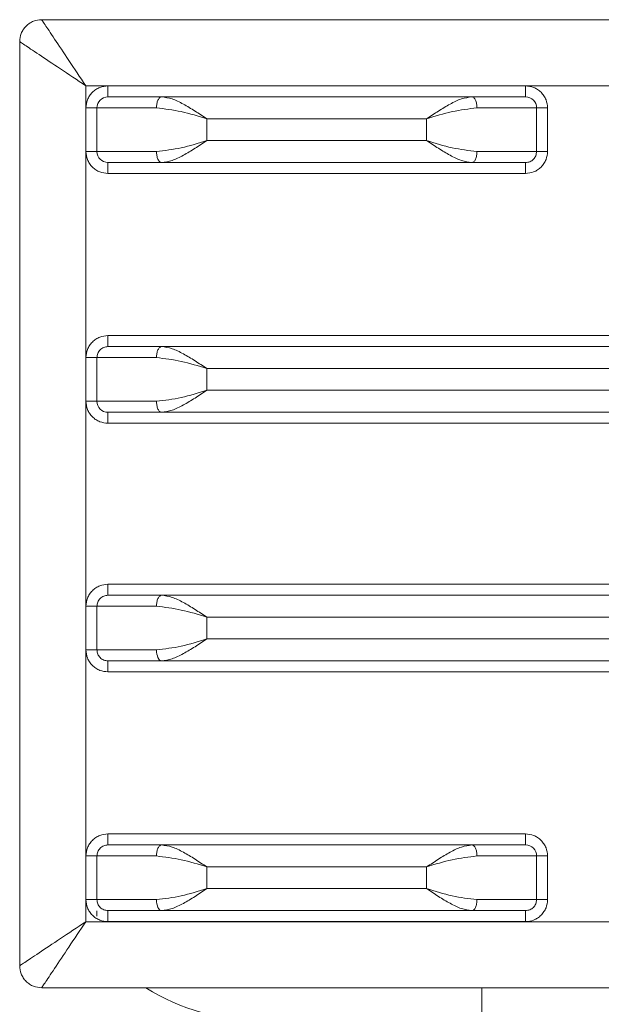
# Model space of a CAD drawing. Units: millimetres. Extents: x 87485 to 90181, y 35771 to 38874.
# Drawn here: x 88134 to 88160, y 37715 to 37760 of the extents above; entities that cross this region are included whole.
import ezdxf

# ---------------------------------------------------------------- set-up
doc = ezdxf.new("R2010")
doc.units = ezdxf.units.MM
doc.header["$LTSCALE"] = 35

msp = doc.modelspace()

# ---------------------------------------------------------------- linework, layer by layer
at = {"color": 7, "linetype": 'Continuous', "lineweight": 15}
for p, q in [((88134.742, 37760.086), (88284.742, 37760.086)), ((88133.742, 37717.086), (88133.742, 37759.086)), ((88136.742, 37757.086), (88136.742, 37719.086)), ((88282.742, 37757.086), (88136.742, 37757.086)), ((88137.751, 37757.077), (88156.734, 37757.077)), ((88140.189, 37756.577), (88154.295, 37756.577)), ((88136.751, 37754.094), (88136.751, 37756.077)), ((88137.251, 37754.094), (88137.251, 37756.077)), ((88137.251, 37756.077), (88139.96, 37756.077)), ((88154.524, 37756.077), (88157.234, 37756.077)), ((88157.234, 37756.077), (88157.234, 37754.094)), ((88157.734, 37756.077), (88157.234, 37756.077)), ((88157.734, 37756.077), (88157.734, 37754.094)), ((88142.251, 37755.577), (88142.251, 37754.594)), ((88152.234, 37755.577), (88142.251, 37755.577)), ((88152.234, 37754.594), (88152.234, 37755.577)), ((88142.251, 37754.594), (88152.234, 37754.594)), ((88136.751, 37754.094), (88137.251, 37754.094)), ((88139.96, 37754.094), (88137.251, 37754.094)), ((88154.295, 37753.594), (88140.189, 37753.594)), ((88156.734, 37753.094), (88156.734, 37753.594)), ((88156.734, 37753.094), (88137.751, 37753.094)), ((88137.751, 37745.727), (88137.751, 37745.227)), ((88137.751, 37745.727), (88169.393, 37745.727)), ((88140.189, 37745.227), (88170.734, 37745.227)), ((88136.751, 37742.744), (88136.751, 37744.727)), ((88137.251, 37742.744), (88137.251, 37744.727)), ((88142.251, 37744.227), (88142.251, 37743.244)), ((88168.932, 37744.227), (88142.251, 37744.227)), ((88142.251, 37743.244), (88168.932, 37743.244)), ((88136.751, 37742.744), (88137.251, 37742.744)), ((88139.96, 37742.744), (88137.251, 37742.744)), ((88170.734, 37742.244), (88140.189, 37742.244)), ((88163.242, 37741.744), (88137.751, 37741.744)), ((88137.751, 37734.427), (88160.744, 37734.427)), ((88137.751, 37734.427), (88137.751, 37733.927)), ((88140.189, 37733.927), (88170.787, 37733.927)), ((88136.751, 37731.444), (88136.751, 37733.427)), ((88137.251, 37731.444), (88137.251, 37733.427)), ((88142.251, 37732.927), (88142.251, 37731.944)), ((88168.984, 37732.927), (88142.251, 37732.927)), ((88142.251, 37731.944), (88168.984, 37731.944)), ((88170.787, 37730.944), (88140.189, 37730.944)), ((88161.514, 37730.444), (88137.751, 37730.444)), ((88137.751, 37723.077), (88156.734, 37723.077)), ((88137.751, 37723.077), (88137.751, 37722.577)), ((88140.189, 37722.577), (88154.295, 37722.577)), ((88136.751, 37720.094), (88136.751, 37722.077)), ((88137.251, 37720.094), (88137.251, 37722.077)), ((88154.524, 37722.077), (88157.234, 37722.077)), ((88157.234, 37722.077), (88157.234, 37720.094)), ((88157.734, 37722.077), (88157.234, 37722.077)), ((88157.734, 37722.077), (88157.734, 37720.094)), ((88152.234, 37721.577), (88142.251, 37721.577)), ((88142.251, 37721.577), (88142.251, 37720.594)), ((88152.234, 37720.594), (88152.234, 37721.577)), ((88142.251, 37720.594), (88152.234, 37720.594)), ((88137.242, 37719.336), (88137.242, 37719.586)), ((88154.295, 37719.594), (88140.189, 37719.594)), ((88156.734, 37719.094), (88156.734, 37719.594)), ((88136.742, 37719.086), (88282.742, 37719.086)), ((88156.734, 37719.094), (88137.751, 37719.094)), ((88284.742, 37716.086), (88134.742, 37716.086))]:
    msp.add_line(p, q, dxfattribs=at)
at = {"color": 8, "linetype": 'Continuous', "lineweight": 15}
msp.add_line((88154.742, 37716.086), (88154.742, 37714.586), dxfattribs=at)
at = {"color": 7, "linetype": 'Continuous', "lineweight": 15, "flags": 128}
for points in [[(88139.96, 37731.444), (88139.965, 37731.347), (88139.978, 37731.253), (88139.999, 37731.167), (88140.027, 37731.091), (88140.062, 37731.029), (88140.102, 37730.982), (88140.145, 37730.954), (88140.189, 37730.944)], [(88139.96, 37720.094), (88139.965, 37719.997), (88139.978, 37719.903), (88139.999, 37719.817), (88140.027, 37719.741), (88140.062, 37719.679), (88140.102, 37719.632), (88140.145, 37719.604), (88140.189, 37719.594)]]:
    msp.add_lwpolyline(points, dxfattribs=at)
at = {"color": 7, "linetype": 'Continuous', "lineweight": 15}
for centre, radius, start, end in [((88137.751, 37756.077), 0.5, 90, 180), ((88156.734, 37756.077), 0.5, 0, 90), ((88137.751, 37754.094), 0.5, 180, 270), ((88137.751, 37742.744), 0.5, 180, 270), ((88156.734, 37722.077), 0.5, 0, 90), ((88144.742, 37724.586), 10, 238.2117, 270)]:
    msp.add_arc(centre, radius, start, end, dxfattribs=at)
for points, knots in [([(88134.742, 37760.086), (88134.617, 37760.072), (88134.423, 37760.052), (88134.19, 37759.927), (88134.03, 37759.798), (88133.901, 37759.638), (88133.776, 37759.405), (88133.756, 37759.212), (88133.742, 37759.086)], [0, 0, 0, 0, 0.239455, 0.368356, 0.499995, 0.631639, 0.760536, 1, 1, 1, 1]), ([(88136.742, 37757.086), (88136.483, 37757.475), (88135.974, 37758.238), (88135.41, 37759.084), (88135.071, 37759.593), (88134.884, 37759.873), (88134.765, 37760.052), (88134.75, 37760.075), (88134.742, 37760.086)], [0, 0, 0, 0, 0.269977, 0.528335, 0.654233, 0.770598, 0.88697, 1, 1, 1, 1]), ([(88133.742, 37759.086), (88133.754, 37759.078), (88133.776, 37759.063), (88133.956, 37758.944), (88134.235, 37758.757), (88134.745, 37758.418), (88135.59, 37757.854), (88136.353, 37757.345), (88136.742, 37757.086)], [0, 0, 0, 0, 0.113032, 0.2294, 0.345775, 0.471668, 0.730023, 1, 1, 1, 1]), ([(88136.751, 37756.077), (88136.764, 37756.203), (88136.785, 37756.396), (88136.91, 37756.629), (88137.039, 37756.79), (88137.199, 37756.919), (88137.432, 37757.043), (88137.625, 37757.064), (88137.751, 37757.077)], [0, 0, 0, 0, 0.239464, 0.368361, 0.500005, 0.631644, 0.760545, 1, 1, 1, 1]), ([(88137.751, 37757.077), (88137.751, 37757.012), (88137.751, 37756.881), (88137.751, 37756.715), (88137.751, 37756.6), (88137.751, 37756.585), (88137.751, 37756.577)], [0, 0, 0, 0, 0.250007, 0.500002, 0.749996, 1, 1, 1, 1]), ([(88156.734, 37756.577), (88156.734, 37756.585), (88156.734, 37756.6), (88156.734, 37756.715), (88156.734, 37756.881), (88156.734, 37757.012), (88156.734, 37757.077)], [0, 0, 0, 0, 0.250004, 0.499998, 0.749993, 1, 1, 1, 1]), ([(88156.734, 37757.077), (88156.86, 37757.064), (88157.053, 37757.043), (88157.286, 37756.919), (88157.446, 37756.79), (88157.575, 37756.629), (88157.7, 37756.397), (88157.721, 37756.203), (88157.734, 37756.077)], [0, 0, 0, 0, 0.239452, 0.368352, 0.500004, 0.631634, 0.760539, 1, 1, 1, 1]), ([(88137.751, 37756.577), (88137.782, 37756.577), (88137.846, 37756.577), (88138.365, 37756.577), (88139.145, 37756.577), (88139.846, 37756.577), (88140.189, 37756.577)], [0, 0, 0, 0, 0.24526, 0.5, 0.754743, 1, 1, 1, 1]), ([(88139.96, 37756.077), (88139.963, 37756.14), (88139.968, 37756.237), (88139.997, 37756.353), (88140.026, 37756.433), (88140.063, 37756.498), (88140.116, 37756.56), (88140.161, 37756.571), (88140.189, 37756.577)], [0, 0, 0, 0, 0.239454, 0.368348, 0.499993, 0.631625, 0.760546, 1, 1, 1, 1]), ([(88142.251, 37755.577), (88142.07, 37755.698), (88141.711, 37755.938), (88141.179, 37756.258), (88140.661, 37756.515), (88140.347, 37756.556), (88140.189, 37756.577)], [0, 0, 0, 0, 0.2511317, 0.4996126, 0.7498016, 1, 1, 1, 1]), ([(88154.295, 37756.577), (88154.138, 37756.556), (88153.824, 37756.515), (88153.306, 37756.258), (88152.774, 37755.938), (88152.415, 37755.698), (88152.234, 37755.577)], [0, 0, 0, 0, 0.250198, 0.500378, 0.748868, 1, 1, 1, 1]), ([(88154.295, 37756.577), (88154.324, 37756.571), (88154.369, 37756.56), (88154.422, 37756.498), (88154.459, 37756.433), (88154.488, 37756.353), (88154.517, 37756.237), (88154.521, 37756.14), (88154.524, 37756.077)], [0, 0, 0, 0, 0.239469, 0.368373, 0.500004, 0.631659, 0.760551, 1, 1, 1, 1]), ([(88154.295, 37756.577), (88154.639, 37756.577), (88155.34, 37756.577), (88156.12, 37756.577), (88156.639, 37756.577), (88156.703, 37756.577), (88156.734, 37756.577)], [0, 0, 0, 0, 0.245257, 0.499999, 0.754741, 1, 1, 1, 1]), ([(88137.251, 37756.077), (88137.243, 37756.077), (88137.228, 37756.077), (88137.113, 37756.077), (88136.948, 37756.077), (88136.817, 37756.077), (88136.751, 37756.077)], [0, 0, 0, 0, 0.2500057, 0.5000128, 0.7500093, 1, 1, 1, 1]), ([(88139.96, 37756.077), (88140.333, 37756.033), (88141.08, 37755.945), (88141.86, 37755.7), (88142.251, 37755.577)], [0, 0, 0, 0, 0.499657, 1, 1, 1, 1]), ([(88152.234, 37755.577), (88152.624, 37755.7), (88153.405, 37755.945), (88154.151, 37756.033), (88154.524, 37756.077)], [0, 0, 0, 0, 0.500343, 1, 1, 1, 1]), ([(88142.251, 37754.594), (88141.86, 37754.472), (88141.08, 37754.226), (88140.333, 37754.138), (88139.96, 37754.094)], [0, 0, 0, 0, 0.500344, 1, 1, 1, 1]), ([(88140.189, 37753.594), (88140.347, 37753.615), (88140.661, 37753.657), (88141.179, 37753.913), (88141.711, 37754.234), (88142.07, 37754.474), (88142.251, 37754.594)], [0, 0, 0, 0, 0.2501984, 0.5003874, 0.7488683, 1, 1, 1, 1]), ([(88154.524, 37754.094), (88154.151, 37754.138), (88153.405, 37754.226), (88152.624, 37754.472), (88152.234, 37754.594)], [0, 0, 0, 0, 0.499656, 1, 1, 1, 1]), ([(88152.234, 37754.594), (88152.415, 37754.474), (88152.774, 37754.234), (88153.306, 37753.913), (88153.824, 37753.657), (88154.138, 37753.615), (88154.295, 37753.594)], [0, 0, 0, 0, 0.251132, 0.499622, 0.749802, 1, 1, 1, 1]), ([(88137.751, 37753.094), (88137.625, 37753.108), (88137.432, 37753.128), (88137.199, 37753.253), (88137.039, 37753.382), (88136.91, 37753.542), (88136.785, 37753.775), (88136.764, 37753.969), (88136.751, 37754.094)], [0, 0, 0, 0, 0.239454, 0.368361, 0.499994, 0.631646, 0.760544, 1, 1, 1, 1]), ([(88140.189, 37753.594), (88140.161, 37753.601), (88140.116, 37753.611), (88140.063, 37753.674), (88140.026, 37753.738), (88139.997, 37753.818), (88139.968, 37753.935), (88139.963, 37754.031), (88139.96, 37754.094)], [0, 0, 0, 0, 0.239457, 0.36837, 0.500017, 0.631648, 0.760543, 1, 1, 1, 1]), ([(88154.524, 37754.094), (88154.521, 37754.031), (88154.517, 37753.935), (88154.488, 37753.818), (88154.459, 37753.738), (88154.422, 37753.674), (88154.369, 37753.611), (88154.324, 37753.601), (88154.295, 37753.594)], [0, 0, 0, 0, 0.239451, 0.368346, 0.499987, 0.631631, 0.760529, 1, 1, 1, 1]), ([(88157.234, 37754.094), (88157.198, 37754.094), (88157.126, 37754.094), (88156.55, 37754.094), (88155.692, 37754.094), (88154.914, 37754.094), (88154.524, 37754.094)], [0, 0, 0, 0, 0.249998, 0.499998, 0.75, 1, 1, 1, 1]), ([(88156.734, 37753.594), (88156.799, 37753.602), (88156.93, 37753.617), (88157.096, 37753.733), (88157.211, 37753.898), (88157.226, 37754.029), (88157.234, 37754.094)], [0, 0, 0, 0, 0.24999, 0.5, 0.75001, 1, 1, 1, 1]), ([(88157.734, 37754.094), (88157.721, 37753.969), (88157.7, 37753.775), (88157.575, 37753.542), (88157.446, 37753.382), (88157.286, 37753.253), (88157.053, 37753.128), (88156.86, 37753.108), (88156.734, 37753.094)], [0, 0, 0, 0, 0.239453, 0.368358, 0.499997, 0.631643, 0.760549, 1, 1, 1, 1]), ([(88157.234, 37754.094), (88157.241, 37754.094), (88157.256, 37754.094), (88157.372, 37754.094), (88157.537, 37754.094), (88157.668, 37754.094), (88157.734, 37754.094)], [0, 0, 0, 0, 0.249996, 0.499994, 0.749981, 1, 1, 1, 1]), ([(88140.189, 37753.594), (88139.846, 37753.594), (88139.145, 37753.594), (88138.365, 37753.594), (88137.846, 37753.594), (88137.782, 37753.594), (88137.751, 37753.594)], [0, 0, 0, 0, 0.245257, 0.5, 0.75474, 1, 1, 1, 1]), ([(88137.751, 37753.594), (88137.751, 37753.587), (88137.751, 37753.572), (88137.751, 37753.456), (88137.751, 37753.291), (88137.751, 37753.16), (88137.751, 37753.094)], [0, 0, 0, 0, 0.2500057, 0.5000128, 0.7500093, 1, 1, 1, 1]), ([(88156.734, 37753.594), (88156.703, 37753.594), (88156.639, 37753.594), (88156.12, 37753.594), (88155.34, 37753.594), (88154.639, 37753.594), (88154.295, 37753.594)], [0, 0, 0, 0, 0.245259, 0.500001, 0.754743, 1, 1, 1, 1]), ([(88136.751, 37744.727), (88136.764, 37744.853), (88136.785, 37745.046), (88136.91, 37745.279), (88137.039, 37745.44), (88137.199, 37745.569), (88137.432, 37745.693), (88137.625, 37745.714), (88137.751, 37745.727)], [0, 0, 0, 0, 0.239456, 0.368354, 0.500006, 0.631639, 0.760546, 1, 1, 1, 1]), ([(88137.751, 37745.227), (88137.685, 37745.22), (88137.554, 37745.205), (88137.389, 37745.089), (88137.274, 37744.924), (88137.259, 37744.793), (88137.251, 37744.727)], [0, 0, 0, 0, 0.24999, 0.5, 0.75001, 1, 1, 1, 1]), ([(88137.751, 37745.227), (88137.782, 37745.227), (88137.846, 37745.227), (88138.365, 37745.227), (88139.145, 37745.227), (88139.846, 37745.227), (88140.189, 37745.227)], [0, 0, 0, 0, 0.24526, 0.5, 0.754743, 1, 1, 1, 1]), ([(88139.96, 37744.727), (88139.963, 37744.79), (88139.968, 37744.887), (88139.997, 37745.003), (88140.026, 37745.083), (88140.063, 37745.148), (88140.116, 37745.21), (88140.161, 37745.221), (88140.189, 37745.227)], [0, 0, 0, 0, 0.239458, 0.368354, 0.499985, 0.63162, 0.760543, 1, 1, 1, 1]), ([(88142.251, 37744.227), (88142.07, 37744.348), (88141.711, 37744.588), (88141.179, 37744.908), (88140.661, 37745.165), (88140.347, 37745.206), (88140.189, 37745.227)], [0, 0, 0, 0, 0.2511317, 0.4996126, 0.7498016, 1, 1, 1, 1]), ([(88137.251, 37744.727), (88137.243, 37744.727), (88137.228, 37744.727), (88137.113, 37744.727), (88136.948, 37744.727), (88136.817, 37744.727), (88136.751, 37744.727)], [0, 0, 0, 0, 0.2500057, 0.5000128, 0.7500093, 1, 1, 1, 1]), ([(88137.251, 37744.727), (88137.287, 37744.727), (88137.359, 37744.727), (88137.935, 37744.727), (88138.793, 37744.727), (88139.571, 37744.727), (88139.96, 37744.727)], [0, 0, 0, 0, 0.249999, 0.500001, 0.749999, 1, 1, 1, 1]), ([(88139.96, 37744.727), (88140.333, 37744.683), (88141.08, 37744.595), (88141.86, 37744.35), (88142.251, 37744.227)], [0, 0, 0, 0, 0.499656, 1, 1, 1, 1]), ([(88142.251, 37743.244), (88141.86, 37743.122), (88141.08, 37742.876), (88140.333, 37742.788), (88139.96, 37742.744)], [0, 0, 0, 0, 0.500343, 1, 1, 1, 1]), ([(88140.189, 37742.244), (88140.347, 37742.265), (88140.661, 37742.307), (88141.179, 37742.563), (88141.711, 37742.884), (88142.07, 37743.124), (88142.251, 37743.244)], [0, 0, 0, 0, 0.2501984, 0.5003874, 0.7488683, 1, 1, 1, 1]), ([(88137.751, 37741.744), (88137.625, 37741.758), (88137.432, 37741.778), (88137.199, 37741.903), (88137.039, 37742.032), (88136.91, 37742.192), (88136.785, 37742.425), (88136.764, 37742.619), (88136.751, 37742.744)], [0, 0, 0, 0, 0.239455, 0.368356, 0.499995, 0.631639, 0.760536, 1, 1, 1, 1]), ([(88140.189, 37742.244), (88140.161, 37742.251), (88140.116, 37742.261), (88140.063, 37742.324), (88140.026, 37742.388), (88139.997, 37742.468), (88139.968, 37742.585), (88139.963, 37742.681), (88139.96, 37742.744)], [0, 0, 0, 0, 0.239453, 0.368374, 0.500006, 0.631636, 0.760546, 1, 1, 1, 1]), ([(88140.189, 37742.244), (88139.846, 37742.244), (88139.145, 37742.244), (88138.365, 37742.244), (88137.846, 37742.244), (88137.782, 37742.244), (88137.751, 37742.244)], [0, 0, 0, 0, 0.245257, 0.5, 0.75474, 1, 1, 1, 1]), ([(88137.751, 37742.244), (88137.751, 37742.237), (88137.751, 37742.222), (88137.751, 37742.106), (88137.751, 37741.941), (88137.751, 37741.81), (88137.751, 37741.744)], [0, 0, 0, 0, 0.250005, 0.500011, 0.749991, 1, 1, 1, 1]), ([(88136.751, 37733.427), (88136.764, 37733.553), (88136.785, 37733.747), (88136.91, 37733.979), (88137.039, 37734.14), (88137.199, 37734.269), (88137.432, 37734.393), (88137.625, 37734.414), (88137.751, 37734.427)], [0, 0, 0, 0, 0.239465, 0.368371, 0.500004, 0.631642, 0.760545, 1, 1, 1, 1]), ([(88137.751, 37733.927), (88137.685, 37733.92), (88137.554, 37733.905), (88137.389, 37733.789), (88137.274, 37733.624), (88137.259, 37733.493), (88137.251, 37733.427)], [0, 0, 0, 0, 0.2499907, 0.4999872, 0.7499943, 1, 1, 1, 1]), ([(88137.751, 37733.927), (88137.782, 37733.927), (88137.846, 37733.927), (88138.365, 37733.927), (88139.145, 37733.927), (88139.846, 37733.927), (88140.189, 37733.927)], [0, 0, 0, 0, 0.24526, 0.5, 0.754743, 1, 1, 1, 1]), ([(88139.96, 37733.427), (88139.963, 37733.49), (88139.968, 37733.587), (88139.997, 37733.704), (88140.026, 37733.784), (88140.063, 37733.848), (88140.116, 37733.91), (88140.161, 37733.921), (88140.189, 37733.927)], [0, 0, 0, 0, 0.23983, 0.368837, 0.500511, 0.632109, 0.760907, 1, 1, 1, 1]), ([(88142.251, 37732.927), (88142.07, 37733.048), (88141.711, 37733.288), (88141.179, 37733.608), (88140.661, 37733.865), (88140.347, 37733.906), (88140.189, 37733.927)], [0, 0, 0, 0, 0.2511317, 0.4996126, 0.7498016, 1, 1, 1, 1]), ([(88137.251, 37733.427), (88137.243, 37733.427), (88137.228, 37733.427), (88137.113, 37733.427), (88136.948, 37733.427), (88136.817, 37733.427), (88136.751, 37733.427)], [0, 0, 0, 0, 0.2500057, 0.5000128, 0.7500093, 1, 1, 1, 1]), ([(88137.251, 37733.427), (88137.287, 37733.427), (88137.359, 37733.427), (88137.935, 37733.427), (88138.793, 37733.427), (88139.571, 37733.427), (88139.96, 37733.427)], [0, 0, 0, 0, 0.249999, 0.500001, 0.749999, 1, 1, 1, 1]), ([(88139.96, 37733.427), (88140.333, 37733.383), (88141.08, 37733.295), (88141.86, 37733.05), (88142.251, 37732.927)], [0, 0, 0, 0, 0.499657, 1, 1, 1, 1]), ([(88142.251, 37731.944), (88141.86, 37731.822), (88141.08, 37731.576), (88140.333, 37731.488), (88139.96, 37731.444)], [0, 0, 0, 0, 0.500345, 1, 1, 1, 1]), ([(88140.189, 37730.944), (88140.347, 37730.965), (88140.661, 37731.007), (88141.179, 37731.263), (88141.711, 37731.584), (88142.07, 37731.824), (88142.251, 37731.944)], [0, 0, 0, 0, 0.2501984, 0.5003874, 0.7488683, 1, 1, 1, 1]), ([(88136.751, 37731.444), (88136.817, 37731.444), (88136.948, 37731.444), (88137.113, 37731.444), (88137.228, 37731.444), (88137.243, 37731.444), (88137.251, 37731.444)], [0, 0, 0, 0, 0.2499907, 0.4999872, 0.7499943, 1, 1, 1, 1]), ([(88137.751, 37730.444), (88137.625, 37730.458), (88137.432, 37730.478), (88137.199, 37730.603), (88137.039, 37730.732), (88136.91, 37730.892), (88136.785, 37731.125), (88136.764, 37731.319), (88136.751, 37731.444)], [0, 0, 0, 0, 0.239455, 0.368356, 0.499995, 0.631639, 0.760536, 1, 1, 1, 1]), ([(88139.96, 37731.444), (88139.571, 37731.444), (88138.793, 37731.444), (88137.935, 37731.444), (88137.359, 37731.444), (88137.287, 37731.444), (88137.251, 37731.444)], [0, 0, 0, 0, 0.250001, 0.499999, 0.750001, 1, 1, 1, 1]), ([(88137.251, 37731.444), (88137.259, 37731.379), (88137.274, 37731.248), (88137.389, 37731.083), (88137.554, 37730.967), (88137.685, 37730.952), (88137.751, 37730.944)], [0, 0, 0, 0, 0.250004, 0.500009, 0.750015, 1, 1, 1, 1]), ([(88140.189, 37730.944), (88139.846, 37730.944), (88139.145, 37730.944), (88138.365, 37730.944), (88137.846, 37730.944), (88137.782, 37730.944), (88137.751, 37730.944)], [0, 0, 0, 0, 0.245257, 0.5, 0.75474, 1, 1, 1, 1]), ([(88137.751, 37730.944), (88137.751, 37730.937), (88137.751, 37730.922), (88137.751, 37730.806), (88137.751, 37730.641), (88137.751, 37730.51), (88137.751, 37730.444)], [0, 0, 0, 0, 0.2500057, 0.5000128, 0.7500093, 1, 1, 1, 1]), ([(88136.751, 37722.077), (88136.764, 37722.203), (88136.785, 37722.396), (88136.91, 37722.629), (88137.039, 37722.79), (88137.199, 37722.919), (88137.432, 37723.043), (88137.625, 37723.064), (88137.751, 37723.077)], [0, 0, 0, 0, 0.239455, 0.368353, 0.500005, 0.631643, 0.760545, 1, 1, 1, 1]), ([(88156.734, 37722.577), (88156.734, 37722.585), (88156.734, 37722.6), (88156.734, 37722.715), (88156.734, 37722.881), (88156.734, 37723.012), (88156.734, 37723.077)], [0, 0, 0, 0, 0.250001, 0.500003, 0.749995, 1, 1, 1, 1]), ([(88156.734, 37723.077), (88156.86, 37723.064), (88157.053, 37723.043), (88157.286, 37722.919), (88157.446, 37722.79), (88157.575, 37722.629), (88157.7, 37722.397), (88157.721, 37722.203), (88157.734, 37722.077)], [0, 0, 0, 0, 0.239452, 0.368353, 0.500005, 0.631643, 0.760548, 1, 1, 1, 1]), ([(88137.751, 37722.577), (88137.685, 37722.57), (88137.554, 37722.555), (88137.389, 37722.439), (88137.274, 37722.274), (88137.259, 37722.143), (88137.251, 37722.077)], [0, 0, 0, 0, 0.249989, 0.499999, 0.749992, 1, 1, 1, 1]), ([(88137.751, 37722.577), (88137.782, 37722.577), (88137.846, 37722.577), (88138.365, 37722.577), (88139.145, 37722.577), (88139.846, 37722.577), (88140.189, 37722.577)], [0, 0, 0, 0, 0.24526, 0.5, 0.754743, 1, 1, 1, 1]), ([(88139.96, 37722.077), (88139.963, 37722.14), (88139.968, 37722.237), (88139.997, 37722.353), (88140.026, 37722.433), (88140.063, 37722.498), (88140.116, 37722.56), (88140.161, 37722.571), (88140.189, 37722.577)], [0, 0, 0, 0, 0.2394569, 0.3683523, 0.4999835, 0.6316297, 0.7605434, 1, 1, 1, 1]), ([(88142.251, 37721.577), (88142.07, 37721.698), (88141.711, 37721.938), (88141.179, 37722.258), (88140.661, 37722.515), (88140.347, 37722.556), (88140.189, 37722.577)], [0, 0, 0, 0, 0.251131, 0.499612, 0.749803, 1, 1, 1, 1]), ([(88154.295, 37722.577), (88154.138, 37722.556), (88153.824, 37722.515), (88153.306, 37722.258), (88152.774, 37721.938), (88152.415, 37721.698), (88152.234, 37721.577)], [0, 0, 0, 0, 0.2501972, 0.5003788, 0.7488687, 1, 1, 1, 1]), ([(88154.295, 37722.577), (88154.324, 37722.571), (88154.369, 37722.56), (88154.422, 37722.498), (88154.459, 37722.433), (88154.488, 37722.353), (88154.517, 37722.237), (88154.521, 37722.14), (88154.524, 37722.077)], [0, 0, 0, 0, 0.239471, 0.368369, 0.500013, 0.631654, 0.760549, 1, 1, 1, 1]), ([(88154.295, 37722.577), (88154.639, 37722.577), (88155.34, 37722.577), (88156.12, 37722.577), (88156.639, 37722.577), (88156.703, 37722.577), (88156.734, 37722.577)], [0, 0, 0, 0, 0.245257, 0.499999, 0.754741, 1, 1, 1, 1]), ([(88137.251, 37722.077), (88137.243, 37722.077), (88137.228, 37722.077), (88137.113, 37722.077), (88136.948, 37722.077), (88136.817, 37722.077), (88136.751, 37722.077)], [0, 0, 0, 0, 0.2500057, 0.5000128, 0.7500093, 1, 1, 1, 1]), ([(88137.251, 37722.077), (88137.287, 37722.077), (88137.359, 37722.077), (88137.935, 37722.077), (88138.793, 37722.077), (88139.571, 37722.077), (88139.96, 37722.077)], [0, 0, 0, 0, 0.249999, 0.500001, 0.749999, 1, 1, 1, 1]), ([(88139.96, 37722.077), (88140.333, 37722.033), (88141.08, 37721.945), (88141.86, 37721.7), (88142.251, 37721.577)], [0, 0, 0, 0, 0.499656, 1, 1, 1, 1]), ([(88152.234, 37721.577), (88152.624, 37721.7), (88153.405, 37721.945), (88154.151, 37722.033), (88154.524, 37722.077)], [0, 0, 0, 0, 0.500344, 1, 1, 1, 1]), ([(88142.251, 37720.594), (88141.86, 37720.472), (88141.08, 37720.226), (88140.333, 37720.138), (88139.96, 37720.094)], [0, 0, 0, 0, 0.500343, 1, 1, 1, 1]), ([(88140.189, 37719.594), (88140.347, 37719.615), (88140.661, 37719.657), (88141.179, 37719.913), (88141.711, 37720.234), (88142.07, 37720.474), (88142.251, 37720.594)], [0, 0, 0, 0, 0.250198, 0.50039, 0.748871, 1, 1, 1, 1]), ([(88154.524, 37720.094), (88154.151, 37720.138), (88153.405, 37720.226), (88152.624, 37720.472), (88152.234, 37720.594)], [0, 0, 0, 0, 0.499657, 1, 1, 1, 1]), ([(88152.234, 37720.594), (88152.415, 37720.474), (88152.774, 37720.234), (88153.306, 37719.914), (88153.824, 37719.657), (88154.138, 37719.615), (88154.295, 37719.594)], [0, 0, 0, 0, 0.251129, 0.4996197, 0.749802, 1, 1, 1, 1]), ([(88136.751, 37720.094), (88136.817, 37720.094), (88136.948, 37720.094), (88137.113, 37720.094), (88137.228, 37720.094), (88137.243, 37720.094), (88137.251, 37720.094)], [0, 0, 0, 0, 0.2499907, 0.4999872, 0.7499943, 1, 1, 1, 1]), ([(88137.751, 37719.094), (88137.625, 37719.108), (88137.432, 37719.128), (88137.199, 37719.253), (88137.039, 37719.382), (88136.91, 37719.542), (88136.785, 37719.775), (88136.764, 37719.969), (88136.751, 37720.094)], [0, 0, 0, 0, 0.239455, 0.368357, 0.499995, 0.631639, 0.760545, 1, 1, 1, 1]), ([(88139.96, 37720.094), (88139.571, 37720.094), (88138.793, 37720.094), (88137.935, 37720.094), (88137.359, 37720.094), (88137.287, 37720.094), (88137.251, 37720.094)], [0, 0, 0, 0, 0.250001, 0.499999, 0.750001, 1, 1, 1, 1]), ([(88137.251, 37720.094), (88137.259, 37720.029), (88137.274, 37719.898), (88137.389, 37719.733), (88137.554, 37719.617), (88137.685, 37719.602), (88137.751, 37719.594)], [0, 0, 0, 0, 0.250007, 0.500015, 0.750012, 1, 1, 1, 1]), ([(88154.524, 37720.094), (88154.521, 37720.031), (88154.517, 37719.935), (88154.488, 37719.818), (88154.459, 37719.738), (88154.422, 37719.674), (88154.369, 37719.611), (88154.324, 37719.601), (88154.295, 37719.594)], [0, 0, 0, 0, 0.239451, 0.368345, 0.5, 0.631632, 0.760529, 1, 1, 1, 1]), ([(88157.234, 37720.094), (88157.198, 37720.094), (88157.126, 37720.094), (88156.55, 37720.094), (88155.692, 37720.094), (88154.914, 37720.094), (88154.524, 37720.094)], [0, 0, 0, 0, 0.249998, 0.499998, 0.75, 1, 1, 1, 1]), ([(88156.734, 37719.594), (88156.799, 37719.602), (88156.93, 37719.617), (88157.096, 37719.733), (88157.211, 37719.898), (88157.226, 37720.029), (88157.234, 37720.094)], [0, 0, 0, 0, 0.249988, 0.499985, 0.749993, 1, 1, 1, 1]), ([(88157.734, 37720.094), (88157.721, 37719.969), (88157.7, 37719.775), (88157.575, 37719.542), (88157.446, 37719.382), (88157.286, 37719.253), (88157.053, 37719.128), (88156.86, 37719.108), (88156.734, 37719.094)], [0, 0, 0, 0, 0.239452, 0.368365, 0.499996, 0.631648, 0.760548, 1, 1, 1, 1]), ([(88157.234, 37720.094), (88157.241, 37720.094), (88157.256, 37720.094), (88157.372, 37720.094), (88157.537, 37720.094), (88157.668, 37720.094), (88157.734, 37720.094)], [0, 0, 0, 0, 0.249996, 0.499994, 0.749981, 1, 1, 1, 1]), ([(88140.189, 37719.594), (88139.846, 37719.594), (88139.145, 37719.594), (88138.365, 37719.594), (88137.846, 37719.594), (88137.782, 37719.594), (88137.751, 37719.594)], [0, 0, 0, 0, 0.245257, 0.5, 0.75474, 1, 1, 1, 1]), ([(88137.751, 37719.594), (88137.751, 37719.587), (88137.751, 37719.572), (88137.751, 37719.456), (88137.751, 37719.291), (88137.751, 37719.16), (88137.751, 37719.094)], [0, 0, 0, 0, 0.250006, 0.5, 0.749994, 1, 1, 1, 1]), ([(88156.734, 37719.594), (88156.703, 37719.594), (88156.639, 37719.594), (88156.12, 37719.594), (88155.34, 37719.594), (88154.639, 37719.594), (88154.295, 37719.594)], [0, 0, 0, 0, 0.245259, 0.500001, 0.754743, 1, 1, 1, 1]), ([(88136.742, 37719.086), (88136.353, 37718.826), (88135.59, 37718.318), (88134.745, 37717.754), (88134.235, 37717.414), (88133.956, 37717.228), (88133.776, 37717.109), (88133.754, 37717.093), (88133.742, 37717.086)], [0, 0, 0, 0, 0.269979, 0.528334, 0.654231, 0.770599, 0.886971, 1, 1, 1, 1]), ([(88134.742, 37716.086), (88134.75, 37716.097), (88134.765, 37716.12), (88134.884, 37716.299), (88135.071, 37716.578), (88135.41, 37717.088), (88135.974, 37717.934), (88136.483, 37718.696), (88136.742, 37719.086)], [0, 0, 0, 0, 0.113033, 0.229401, 0.345772, 0.471664, 0.730021, 1, 1, 1, 1]), ([(88133.742, 37717.086), (88133.756, 37716.96), (88133.776, 37716.766), (88133.901, 37716.534), (88134.03, 37716.373), (88134.19, 37716.244), (88134.423, 37716.12), (88134.617, 37716.099), (88134.742, 37716.086)], [0, 0, 0, 0, 0.239455, 0.368361, 0.500005, 0.631643, 0.760545, 1, 1, 1, 1])]:
    msp.add_open_spline(points, degree=3, knots=knots, dxfattribs=at)

doc.saveas('drawing.dxf')
